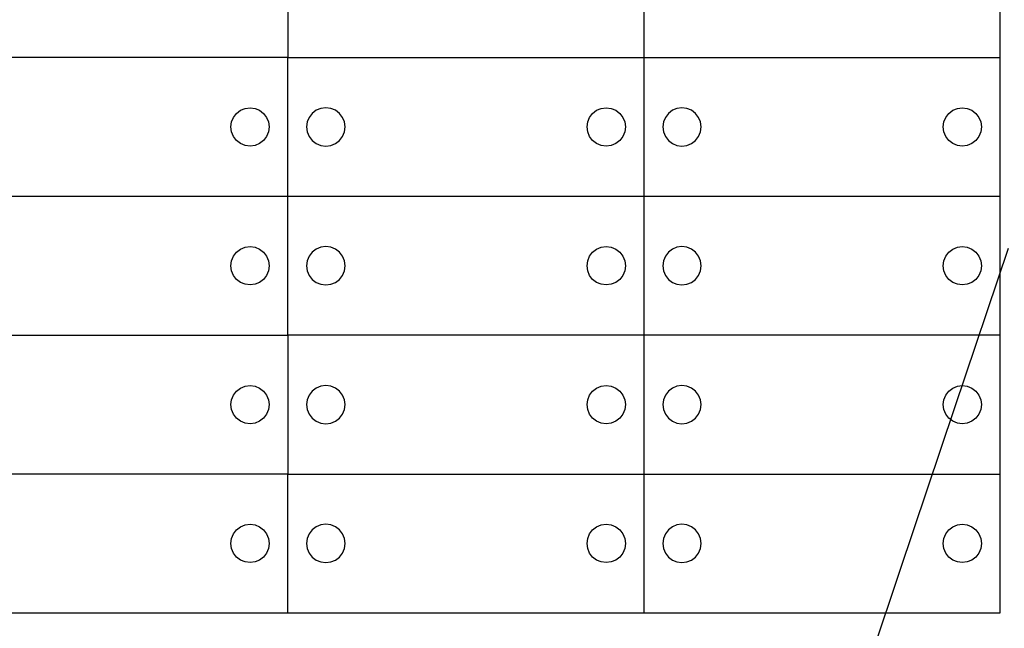
# Model space of a CAD drawing. Units: metres. Extents: x 32 to 217, y -44 to 45.
# Drawn here: x 116 to 121, y 15 to 18 of the extents above; entities that cross this region are included whole.
import ezdxf

# ---------------------------------------------------------------- set-up
doc = ezdxf.new("R2010")
doc.units = ezdxf.units.M
doc.layers.add('Edges', color=7, linetype='Continuous')

# ---------------------------------------------------------------- blocks, each defined once
blk = doc.blocks.new('cargoplan')
at = {"layer": 'Edges'}
for p, q in [((97.646, 18.7725), (97.646, 18.121)), ((99.3178, 18.121), (99.3178, 18.7725)), ((100.9895, 18.121), (100.9895, 18.7725)), ((97.646, 18.121), (95.9743, 18.121)), ((97.646, 18.121), (99.3178, 18.121)), ((97.646, 17.4695), (97.646, 18.121)), ((99.3178, 18.121), (100.9895, 18.121)), ((99.3178, 17.4695), (99.3178, 18.121)), ((100.9895, 17.4695), (100.9895, 18.121)), ((97.3902, 17.8402), (97.4046, 17.8589)), ((97.4046, 17.8589), (97.4232, 17.8732)), ((97.4232, 17.8732), (97.4449, 17.8822)), ((97.4449, 17.8822), (97.4682, 17.8852)), ((97.4682, 17.8852), (97.4915, 17.8822)), ((97.4915, 17.8822), (97.5132, 17.8732)), ((97.5132, 17.8732), (97.5318, 17.8589)), ((97.5318, 17.8589), (97.5461, 17.8402)), ((97.7602, 17.8589), (97.7459, 17.8402)), ((97.7789, 17.8732), (97.7602, 17.8589)), ((97.8006, 17.8822), (97.7789, 17.8732)), ((97.8239, 17.8852), (97.8006, 17.8822)), ((97.8472, 17.8822), (97.8239, 17.8852)), ((97.8689, 17.8732), (97.8472, 17.8822)), ((97.8875, 17.8589), (97.8689, 17.8732)), ((97.9018, 17.8402), (97.8875, 17.8589)), ((99.062, 17.8402), (99.0763, 17.8589)), ((99.0763, 17.8589), (99.0949, 17.8732)), ((99.0949, 17.8732), (99.1166, 17.8822)), ((99.1166, 17.8822), (99.1399, 17.8852)), ((99.1399, 17.8852), (99.1632, 17.8822)), ((99.1632, 17.8822), (99.1849, 17.8732)), ((99.1849, 17.8732), (99.2036, 17.8589)), ((99.2036, 17.8589), (99.2179, 17.8402)), ((99.432, 17.8589), (99.4177, 17.8402)), ((99.4506, 17.8732), (99.432, 17.8589)), ((99.4723, 17.8822), (99.4506, 17.8732)), ((99.4956, 17.8852), (99.4723, 17.8822)), ((99.5189, 17.8822), (99.4956, 17.8852)), ((99.5406, 17.8732), (99.5189, 17.8822)), ((99.5593, 17.8589), (99.5406, 17.8732)), ((99.5736, 17.8402), (99.5593, 17.8589)), ((100.7337, 17.8402), (100.748, 17.8589)), ((100.748, 17.8589), (100.7667, 17.8732)), ((100.7667, 17.8732), (100.7884, 17.8822)), ((100.7884, 17.8822), (100.8117, 17.8852)), ((100.8117, 17.8852), (100.835, 17.8822)), ((100.835, 17.8822), (100.8567, 17.8732)), ((100.8567, 17.8732), (100.8753, 17.8589)), ((100.8753, 17.8589), (100.8896, 17.8402)), ((97.3782, 17.7952), (97.3813, 17.8185)), ((97.3813, 17.7719), (97.3782, 17.7952)), ((97.3813, 17.8185), (97.3902, 17.8402)), ((97.5461, 17.8402), (97.5551, 17.8185)), ((97.5551, 17.8185), (97.5582, 17.7952)), ((97.5582, 17.7952), (97.5551, 17.7719)), ((97.7369, 17.8185), (97.7339, 17.7952)), ((97.7339, 17.7952), (97.7369, 17.7719)), ((97.7459, 17.8402), (97.7369, 17.8185)), ((97.9108, 17.8185), (97.9018, 17.8402)), ((97.9139, 17.7952), (97.9108, 17.8185)), ((97.9108, 17.7719), (97.9139, 17.7952)), ((99.0499, 17.7952), (99.053, 17.8185)), ((99.053, 17.7719), (99.0499, 17.7952)), ((99.053, 17.8185), (99.062, 17.8402)), ((99.2179, 17.8402), (99.2269, 17.8185)), ((99.2269, 17.8185), (99.2299, 17.7952)), ((99.2299, 17.7952), (99.2269, 17.7719)), ((99.4087, 17.8185), (99.4056, 17.7952)), ((99.4056, 17.7952), (99.4087, 17.7719)), ((99.4177, 17.8402), (99.4087, 17.8185)), ((99.5826, 17.8185), (99.5736, 17.8402)), ((99.5856, 17.7952), (99.5826, 17.8185)), ((99.5826, 17.7719), (99.5856, 17.7952)), ((100.7217, 17.7952), (100.7247, 17.8185)), ((100.7247, 17.7719), (100.7217, 17.7952)), ((100.7247, 17.8185), (100.7337, 17.8402)), ((100.8896, 17.8402), (100.8986, 17.8185)), ((100.8986, 17.8185), (100.9017, 17.7952)), ((100.9017, 17.7952), (100.8986, 17.7719)), ((97.3902, 17.7502), (97.3813, 17.7719)), ((97.4046, 17.7316), (97.3902, 17.7502)), ((97.5461, 17.7502), (97.5318, 17.7316)), ((97.5551, 17.7719), (97.5461, 17.7502)), ((97.7369, 17.7719), (97.7459, 17.7502)), ((97.7459, 17.7502), (97.7602, 17.7316)), ((97.8875, 17.7316), (97.9018, 17.7502)), ((97.9018, 17.7502), (97.9108, 17.7719)), ((99.062, 17.7502), (99.053, 17.7719)), ((99.0763, 17.7316), (99.062, 17.7502)), ((99.2179, 17.7502), (99.2036, 17.7316)), ((99.2269, 17.7719), (99.2179, 17.7502)), ((99.4087, 17.7719), (99.4177, 17.7502)), ((99.4177, 17.7502), (99.432, 17.7316)), ((99.5593, 17.7316), (99.5736, 17.7502)), ((99.5736, 17.7502), (99.5826, 17.7719)), ((100.7337, 17.7502), (100.7247, 17.7719)), ((100.748, 17.7316), (100.7337, 17.7502)), ((100.8896, 17.7502), (100.8753, 17.7316)), ((100.8986, 17.7719), (100.8896, 17.7502)), ((97.4232, 17.7173), (97.4046, 17.7316)), ((97.4449, 17.7083), (97.4232, 17.7173)), ((97.4682, 17.7052), (97.4449, 17.7083)), ((97.4915, 17.7083), (97.4682, 17.7052)), ((97.5132, 17.7173), (97.4915, 17.7083)), ((97.5318, 17.7316), (97.5132, 17.7173)), ((97.7602, 17.7316), (97.7789, 17.7173)), ((97.7789, 17.7173), (97.8006, 17.7083)), ((97.8006, 17.7083), (97.8239, 17.7052)), ((97.8239, 17.7052), (97.8472, 17.7083)), ((97.8472, 17.7083), (97.8689, 17.7173)), ((97.8689, 17.7173), (97.8875, 17.7316)), ((99.0949, 17.7173), (99.0763, 17.7316)), ((99.1166, 17.7083), (99.0949, 17.7173)), ((99.1399, 17.7052), (99.1166, 17.7083)), ((99.1632, 17.7083), (99.1399, 17.7052)), ((99.1849, 17.7173), (99.1632, 17.7083)), ((99.2036, 17.7316), (99.1849, 17.7173)), ((99.432, 17.7316), (99.4506, 17.7173)), ((99.4506, 17.7173), (99.4723, 17.7083)), ((99.4723, 17.7083), (99.4956, 17.7052)), ((99.4956, 17.7052), (99.5189, 17.7083)), ((99.5189, 17.7083), (99.5406, 17.7173)), ((99.5406, 17.7173), (99.5593, 17.7316)), ((100.7667, 17.7173), (100.748, 17.7316)), ((100.7884, 17.7083), (100.7667, 17.7173)), ((100.8117, 17.7052), (100.7884, 17.7083)), ((100.835, 17.7083), (100.8117, 17.7052)), ((100.8567, 17.7173), (100.835, 17.7083)), ((100.8753, 17.7316), (100.8567, 17.7173)), ((97.646, 17.4695), (95.9743, 17.4695)), ((97.646, 16.8179), (97.646, 17.4695)), ((99.3178, 17.4695), (97.646, 17.4695)), ((99.3178, 16.8179), (99.3178, 17.4695)), ((100.9895, 17.4695), (99.3178, 17.4695)), ((100.9895, 16.8179), (100.9895, 17.4695)), ((97.3902, 17.1887), (97.4046, 17.2073)), ((97.4046, 17.2073), (97.4232, 17.2216)), ((97.4232, 17.2216), (97.4449, 17.2306)), ((97.4449, 17.2306), (97.4682, 17.2337)), ((97.4682, 17.2337), (97.4915, 17.2306)), ((97.4915, 17.2306), (97.5132, 17.2216)), ((97.5132, 17.2216), (97.5318, 17.2073)), ((97.5318, 17.2073), (97.5461, 17.1887)), ((97.7602, 17.2073), (97.7459, 17.1887)), ((97.7789, 17.2216), (97.7602, 17.2073)), ((97.8006, 17.2306), (97.7789, 17.2216)), ((97.8239, 17.2337), (97.8006, 17.2306)), ((97.8472, 17.2306), (97.8239, 17.2337)), ((97.8689, 17.2216), (97.8472, 17.2306)), ((97.8875, 17.2073), (97.8689, 17.2216)), ((97.9018, 17.1887), (97.8875, 17.2073)), ((99.062, 17.1887), (99.0763, 17.2073)), ((99.0763, 17.2073), (99.0949, 17.2216)), ((99.0949, 17.2216), (99.1166, 17.2306)), ((99.1166, 17.2306), (99.1399, 17.2337)), ((99.1399, 17.2337), (99.1632, 17.2306)), ((99.1632, 17.2306), (99.1849, 17.2216)), ((99.1849, 17.2216), (99.2036, 17.2073)), ((99.2036, 17.2073), (99.2179, 17.1887)), ((99.432, 17.2073), (99.4177, 17.1887)), ((99.4506, 17.2216), (99.432, 17.2073)), ((99.4723, 17.2306), (99.4506, 17.2216)), ((99.4956, 17.2337), (99.4723, 17.2306)), ((99.5189, 17.2306), (99.4956, 17.2337)), ((99.5406, 17.2216), (99.5189, 17.2306)), ((99.5593, 17.2073), (99.5406, 17.2216)), ((99.5736, 17.1887), (99.5593, 17.2073)), ((100.7337, 17.1887), (100.748, 17.2073)), ((100.748, 17.2073), (100.7667, 17.2216)), ((100.7667, 17.2216), (100.7884, 17.2306)), ((100.7771, 16.4794), (101.0281, 17.2259)), ((100.7884, 17.2306), (100.8117, 17.2337)), ((100.8117, 17.2337), (100.835, 17.2306)), ((100.835, 17.2306), (100.8567, 17.2216)), ((100.8567, 17.2216), (100.8753, 17.2073)), ((100.8753, 17.2073), (100.8896, 17.1887)), ((97.3782, 17.1437), (97.3813, 17.167)), ((97.3813, 17.167), (97.3902, 17.1887)), ((97.5461, 17.1887), (97.5551, 17.167)), ((97.5551, 17.167), (97.5582, 17.1437)), ((97.7369, 17.167), (97.7339, 17.1437)), ((97.7459, 17.1887), (97.7369, 17.167)), ((97.9108, 17.167), (97.9018, 17.1887)), ((97.9139, 17.1437), (97.9108, 17.167)), ((99.0499, 17.1437), (99.053, 17.167)), ((99.053, 17.167), (99.062, 17.1887)), ((99.2179, 17.1887), (99.2269, 17.167)), ((99.2269, 17.167), (99.2299, 17.1437)), ((99.4087, 17.167), (99.4056, 17.1437)), ((99.4177, 17.1887), (99.4087, 17.167)), ((99.5826, 17.167), (99.5736, 17.1887)), ((99.5856, 17.1437), (99.5826, 17.167)), ((100.7217, 17.1437), (100.7247, 17.167)), ((100.7247, 17.167), (100.7337, 17.1887)), ((100.8896, 17.1887), (100.8986, 17.167)), ((100.8986, 17.167), (100.9017, 17.1437)), ((97.3813, 17.1204), (97.3782, 17.1437)), ((97.3902, 17.0987), (97.3813, 17.1204)), ((97.5551, 17.1204), (97.5461, 17.0987)), ((97.5582, 17.1437), (97.5551, 17.1204)), ((97.7339, 17.1437), (97.7369, 17.1204)), ((97.7369, 17.1204), (97.7459, 17.0987)), ((97.9018, 17.0987), (97.9108, 17.1204)), ((97.9108, 17.1204), (97.9139, 17.1437)), ((99.053, 17.1204), (99.0499, 17.1437)), ((99.062, 17.0987), (99.053, 17.1204)), ((99.2269, 17.1204), (99.2179, 17.0987)), ((99.2299, 17.1437), (99.2269, 17.1204)), ((99.4056, 17.1437), (99.4087, 17.1204)), ((99.4087, 17.1204), (99.4177, 17.0987)), ((99.5736, 17.0987), (99.5826, 17.1204)), ((99.5826, 17.1204), (99.5856, 17.1437)), ((100.7247, 17.1204), (100.7217, 17.1437)), ((100.7337, 17.0987), (100.7247, 17.1204)), ((100.8986, 17.1204), (100.8896, 17.0987)), ((100.9017, 17.1437), (100.8986, 17.1204)), ((97.4046, 17.08), (97.3902, 17.0987)), ((97.4232, 17.0657), (97.4046, 17.08)), ((97.4449, 17.0568), (97.4232, 17.0657)), ((97.4682, 17.0537), (97.4449, 17.0568)), ((97.4915, 17.0568), (97.4682, 17.0537)), ((97.5132, 17.0657), (97.4915, 17.0568)), ((97.5318, 17.08), (97.5132, 17.0657)), ((97.5461, 17.0987), (97.5318, 17.08)), ((97.7459, 17.0987), (97.7602, 17.08)), ((97.7602, 17.08), (97.7789, 17.0657)), ((97.7789, 17.0657), (97.8006, 17.0568)), ((97.8006, 17.0568), (97.8239, 17.0537)), ((97.8239, 17.0537), (97.8472, 17.0568)), ((97.8472, 17.0568), (97.8689, 17.0657)), ((97.8689, 17.0657), (97.8875, 17.08)), ((97.8875, 17.08), (97.9018, 17.0987)), ((99.0763, 17.08), (99.062, 17.0987)), ((99.0949, 17.0657), (99.0763, 17.08)), ((99.1166, 17.0568), (99.0949, 17.0657)), ((99.1399, 17.0537), (99.1166, 17.0568)), ((99.1632, 17.0568), (99.1399, 17.0537)), ((99.1849, 17.0657), (99.1632, 17.0568)), ((99.2036, 17.08), (99.1849, 17.0657)), ((99.2179, 17.0987), (99.2036, 17.08)), ((99.4177, 17.0987), (99.432, 17.08)), ((99.432, 17.08), (99.4506, 17.0657)), ((99.4506, 17.0657), (99.4723, 17.0568)), ((99.4723, 17.0568), (99.4956, 17.0537)), ((99.4956, 17.0537), (99.5189, 17.0568)), ((99.5189, 17.0568), (99.5406, 17.0657)), ((99.5406, 17.0657), (99.5593, 17.08)), ((99.5593, 17.08), (99.5736, 17.0987)), ((100.748, 17.08), (100.7337, 17.0987)), ((100.7667, 17.0657), (100.748, 17.08)), ((100.7884, 17.0568), (100.7667, 17.0657)), ((100.8117, 17.0537), (100.7884, 17.0568)), ((100.835, 17.0568), (100.8117, 17.0537)), ((100.8567, 17.0657), (100.835, 17.0568)), ((100.8753, 17.08), (100.8567, 17.0657)), ((100.8896, 17.0987), (100.8753, 17.08)), ((95.9743, 16.8179), (97.646, 16.8179)), ((97.646, 16.8179), (97.646, 16.1664)), ((99.3178, 16.8179), (97.646, 16.8179)), ((99.3178, 16.1664), (99.3178, 16.8179)), ((100.9895, 16.8179), (99.3178, 16.8179)), ((100.9895, 16.1664), (100.9895, 16.8179)), ((97.3902, 16.5371), (97.4046, 16.5558)), ((97.4046, 16.5558), (97.4232, 16.5701)), ((97.4232, 16.5701), (97.4449, 16.5791)), ((97.4449, 16.5791), (97.4682, 16.5821)), ((97.4682, 16.5821), (97.4915, 16.5791)), ((97.4915, 16.5791), (97.5132, 16.5701)), ((97.5132, 16.5701), (97.5318, 16.5558)), ((97.5318, 16.5558), (97.5461, 16.5371)), ((97.7602, 16.5558), (97.7459, 16.5371)), ((97.7789, 16.5701), (97.7602, 16.5558)), ((97.8006, 16.5791), (97.7789, 16.5701)), ((97.8239, 16.5821), (97.8006, 16.5791)), ((97.8472, 16.5791), (97.8239, 16.5821)), ((97.8689, 16.5701), (97.8472, 16.5791)), ((97.8875, 16.5558), (97.8689, 16.5701)), ((97.9018, 16.5371), (97.8875, 16.5558)), ((99.062, 16.5371), (99.0763, 16.5558)), ((99.0763, 16.5558), (99.0949, 16.5701)), ((99.0949, 16.5701), (99.1166, 16.5791)), ((99.1166, 16.5791), (99.1399, 16.5821)), ((99.1399, 16.5821), (99.1632, 16.5791)), ((99.1632, 16.5791), (99.1849, 16.5701)), ((99.1849, 16.5701), (99.2036, 16.5558)), ((99.2036, 16.5558), (99.2179, 16.5371)), ((99.432, 16.5558), (99.4177, 16.5371)), ((99.4506, 16.5701), (99.432, 16.5558)), ((99.4723, 16.5791), (99.4506, 16.5701)), ((99.4956, 16.5821), (99.4723, 16.5791)), ((99.5189, 16.5791), (99.4956, 16.5821)), ((99.5406, 16.5701), (99.5189, 16.5791)), ((99.5593, 16.5558), (99.5406, 16.5701)), ((99.5736, 16.5371), (99.5593, 16.5558)), ((100.7337, 16.5371), (100.748, 16.5558)), ((100.748, 16.5558), (100.7667, 16.5701)), ((100.7667, 16.5701), (100.7884, 16.5791)), ((100.7884, 16.5791), (100.8117, 16.5821)), ((100.8117, 16.5821), (100.835, 16.5791)), ((100.835, 16.5791), (100.8567, 16.5701)), ((100.8567, 16.5701), (100.8753, 16.5558)), ((100.8753, 16.5558), (100.8896, 16.5371)), ((97.3782, 16.4921), (97.3813, 16.5154)), ((97.3813, 16.5154), (97.3902, 16.5371)), ((97.5461, 16.5371), (97.5551, 16.5154)), ((97.5551, 16.5154), (97.5582, 16.4921)), ((97.7369, 16.5154), (97.7339, 16.4921)), ((97.7459, 16.5371), (97.7369, 16.5154)), ((97.9108, 16.5154), (97.9018, 16.5371)), ((97.9139, 16.4921), (97.9108, 16.5154)), ((99.0499, 16.4921), (99.053, 16.5154)), ((99.053, 16.5154), (99.062, 16.5371)), ((99.2179, 16.5371), (99.2269, 16.5154)), ((99.2269, 16.5154), (99.2299, 16.4921)), ((99.4087, 16.5154), (99.4056, 16.4921)), ((99.4177, 16.5371), (99.4087, 16.5154)), ((99.5826, 16.5154), (99.5736, 16.5371)), ((99.5856, 16.4921), (99.5826, 16.5154)), ((100.7217, 16.4921), (100.7247, 16.5154)), ((100.7247, 16.5154), (100.7337, 16.5371)), ((100.8896, 16.5371), (100.8986, 16.5154)), ((100.8986, 16.5154), (100.9017, 16.4921)), ((97.3813, 16.4688), (97.3782, 16.4921)), ((97.3902, 16.4471), (97.3813, 16.4688)), ((97.5551, 16.4688), (97.5461, 16.4471)), ((97.5582, 16.4921), (97.5551, 16.4688)), ((97.7339, 16.4921), (97.7369, 16.4688)), ((97.7369, 16.4688), (97.7459, 16.4471)), ((97.9018, 16.4471), (97.9108, 16.4688)), ((97.9108, 16.4688), (97.9139, 16.4921)), ((99.053, 16.4688), (99.0499, 16.4921)), ((99.062, 16.4471), (99.053, 16.4688)), ((99.2269, 16.4688), (99.2179, 16.4471)), ((99.2299, 16.4921), (99.2269, 16.4688)), ((99.4056, 16.4921), (99.4087, 16.4688)), ((99.4087, 16.4688), (99.4177, 16.4471)), ((99.5736, 16.4471), (99.5826, 16.4688)), ((99.5826, 16.4688), (99.5856, 16.4921)), ((100.5187, 15.7108), (100.7771, 16.4794)), ((100.7247, 16.4688), (100.7217, 16.4921)), ((100.7337, 16.4471), (100.7247, 16.4688)), ((100.8986, 16.4688), (100.8896, 16.4471)), ((100.9017, 16.4921), (100.8986, 16.4688)), ((97.4046, 16.4285), (97.3902, 16.4471)), ((97.4232, 16.4142), (97.4046, 16.4285)), ((97.4449, 16.4052), (97.4232, 16.4142)), ((97.5132, 16.4142), (97.4915, 16.4052)), ((97.5318, 16.4285), (97.5132, 16.4142)), ((97.5461, 16.4471), (97.5318, 16.4285)), ((97.7459, 16.4471), (97.7602, 16.4285)), ((97.7602, 16.4285), (97.7789, 16.4142)), ((97.7789, 16.4142), (97.8006, 16.4052)), ((97.8472, 16.4052), (97.8689, 16.4142)), ((97.8689, 16.4142), (97.8875, 16.4285)), ((97.8875, 16.4285), (97.9018, 16.4471)), ((99.0763, 16.4285), (99.062, 16.4471)), ((99.0949, 16.4142), (99.0763, 16.4285)), ((99.1166, 16.4052), (99.0949, 16.4142)), ((99.1849, 16.4142), (99.1632, 16.4052)), ((99.2036, 16.4285), (99.1849, 16.4142)), ((99.2179, 16.4471), (99.2036, 16.4285)), ((99.4177, 16.4471), (99.432, 16.4285)), ((99.432, 16.4285), (99.4506, 16.4142)), ((99.4506, 16.4142), (99.4723, 16.4052)), ((99.5189, 16.4052), (99.5406, 16.4142)), ((99.5406, 16.4142), (99.5593, 16.4285)), ((99.5593, 16.4285), (99.5736, 16.4471)), ((100.748, 16.4285), (100.7337, 16.4471)), ((100.7667, 16.4142), (100.748, 16.4285)), ((100.7884, 16.4052), (100.7667, 16.4142)), ((100.8567, 16.4142), (100.835, 16.4052)), ((100.8753, 16.4285), (100.8567, 16.4142)), ((100.8896, 16.4471), (100.8753, 16.4285)), ((97.4682, 16.4021), (97.4449, 16.4052)), ((97.4915, 16.4052), (97.4682, 16.4021)), ((97.8006, 16.4052), (97.8239, 16.4021)), ((97.8239, 16.4021), (97.8472, 16.4052)), ((99.1399, 16.4021), (99.1166, 16.4052)), ((99.1632, 16.4052), (99.1399, 16.4021)), ((99.4723, 16.4052), (99.4956, 16.4021)), ((99.4956, 16.4021), (99.5189, 16.4052)), ((100.8117, 16.4021), (100.7884, 16.4052)), ((100.835, 16.4052), (100.8117, 16.4021)), ((97.646, 16.1664), (95.9743, 16.1664)), ((97.646, 16.1664), (99.3178, 16.1664)), ((97.646, 15.5148), (97.646, 16.1664)), ((99.3178, 16.1664), (100.9895, 16.1664)), ((99.3178, 15.5148), (99.3178, 16.1664)), ((100.9895, 15.5148), (100.9895, 16.1664)), ((97.3902, 15.8856), (97.4046, 15.9042)), ((97.4046, 15.9042), (97.4232, 15.9185)), ((97.4232, 15.9185), (97.4449, 15.9275)), ((97.4449, 15.9275), (97.4682, 15.9306)), ((97.4682, 15.9306), (97.4915, 15.9275)), ((97.4915, 15.9275), (97.5132, 15.9185)), ((97.5132, 15.9185), (97.5318, 15.9042)), ((97.5318, 15.9042), (97.5461, 15.8856)), ((97.7602, 15.9042), (97.7459, 15.8856)), ((97.7789, 15.9185), (97.7602, 15.9042)), ((97.8006, 15.9275), (97.7789, 15.9185)), ((97.8239, 15.9306), (97.8006, 15.9275)), ((97.8472, 15.9275), (97.8239, 15.9306)), ((97.8689, 15.9185), (97.8472, 15.9275)), ((97.8875, 15.9042), (97.8689, 15.9185)), ((97.9018, 15.8856), (97.8875, 15.9042)), ((99.062, 15.8856), (99.0763, 15.9042)), ((99.0763, 15.9042), (99.0949, 15.9185)), ((99.0949, 15.9185), (99.1166, 15.9275)), ((99.1166, 15.9275), (99.1399, 15.9306)), ((99.1399, 15.9306), (99.1632, 15.9275)), ((99.1632, 15.9275), (99.1849, 15.9185)), ((99.1849, 15.9185), (99.2036, 15.9042)), ((99.2036, 15.9042), (99.2179, 15.8856)), ((99.432, 15.9042), (99.4177, 15.8856)), ((99.4506, 15.9185), (99.432, 15.9042)), ((99.4723, 15.9275), (99.4506, 15.9185)), ((99.4956, 15.9306), (99.4723, 15.9275)), ((99.5189, 15.9275), (99.4956, 15.9306)), ((99.5406, 15.9185), (99.5189, 15.9275)), ((99.5593, 15.9042), (99.5406, 15.9185)), ((99.5736, 15.8856), (99.5593, 15.9042)), ((100.7337, 15.8856), (100.748, 15.9042)), ((100.748, 15.9042), (100.7667, 15.9185)), ((100.7667, 15.9185), (100.7884, 15.9275)), ((100.7884, 15.9275), (100.8117, 15.9306)), ((100.8117, 15.9306), (100.835, 15.9275)), ((100.835, 15.9275), (100.8567, 15.9185)), ((100.8567, 15.9185), (100.8753, 15.9042)), ((100.8753, 15.9042), (100.8896, 15.8856)), ((97.3782, 15.8406), (97.3813, 15.8639)), ((97.3813, 15.8639), (97.3902, 15.8856)), ((97.5461, 15.8856), (97.5551, 15.8639)), ((97.5551, 15.8639), (97.5582, 15.8406)), ((97.7369, 15.8639), (97.7339, 15.8406)), ((97.7459, 15.8856), (97.7369, 15.8639)), ((97.9108, 15.8639), (97.9018, 15.8856)), ((97.9139, 15.8406), (97.9108, 15.8639)), ((99.0499, 15.8406), (99.053, 15.8639)), ((99.053, 15.8639), (99.062, 15.8856)), ((99.2179, 15.8856), (99.2269, 15.8639)), ((99.2269, 15.8639), (99.2299, 15.8406)), ((99.4087, 15.8639), (99.4056, 15.8406)), ((99.4177, 15.8856), (99.4087, 15.8639)), ((99.5826, 15.8639), (99.5736, 15.8856)), ((99.5856, 15.8406), (99.5826, 15.8639)), ((100.7217, 15.8406), (100.7247, 15.8639)), ((100.7247, 15.8639), (100.7337, 15.8856)), ((100.8896, 15.8856), (100.8986, 15.8639)), ((100.8986, 15.8639), (100.9017, 15.8406)), ((97.3813, 15.8173), (97.3782, 15.8406)), ((97.3902, 15.7956), (97.3813, 15.8173)), ((97.5551, 15.8173), (97.5461, 15.7956)), ((97.5582, 15.8406), (97.5551, 15.8173)), ((97.7339, 15.8406), (97.7369, 15.8173)), ((97.7369, 15.8173), (97.7459, 15.7956)), ((97.9018, 15.7956), (97.9108, 15.8173)), ((97.9108, 15.8173), (97.9139, 15.8406)), ((99.053, 15.8173), (99.0499, 15.8406)), ((99.062, 15.7956), (99.053, 15.8173)), ((99.2269, 15.8173), (99.2179, 15.7956)), ((99.2299, 15.8406), (99.2269, 15.8173)), ((99.4056, 15.8406), (99.4087, 15.8173)), ((99.4087, 15.8173), (99.4177, 15.7956)), ((99.5736, 15.7956), (99.5826, 15.8173)), ((99.5826, 15.8173), (99.5856, 15.8406)), ((100.7247, 15.8173), (100.7217, 15.8406)), ((100.7337, 15.7956), (100.7247, 15.8173)), ((100.8986, 15.8173), (100.8896, 15.7956)), ((100.9017, 15.8406), (100.8986, 15.8173)), ((97.4046, 15.777), (97.3902, 15.7956)), ((97.4232, 15.7627), (97.4046, 15.777)), ((97.4449, 15.7537), (97.4232, 15.7627)), ((97.5132, 15.7627), (97.4915, 15.7537)), ((97.5318, 15.777), (97.5132, 15.7627)), ((97.5461, 15.7956), (97.5318, 15.777)), ((97.7459, 15.7956), (97.7602, 15.777)), ((97.7602, 15.777), (97.7789, 15.7627)), ((97.7789, 15.7627), (97.8006, 15.7537)), ((97.8472, 15.7537), (97.8689, 15.7627)), ((97.8689, 15.7627), (97.8875, 15.777)), ((97.8875, 15.777), (97.9018, 15.7956)), ((99.0763, 15.777), (99.062, 15.7956)), ((99.0949, 15.7627), (99.0763, 15.777)), ((99.1166, 15.7537), (99.0949, 15.7627)), ((99.1849, 15.7627), (99.1632, 15.7537)), ((99.2036, 15.777), (99.1849, 15.7627)), ((99.2179, 15.7956), (99.2036, 15.777)), ((99.4177, 15.7956), (99.432, 15.777)), ((99.432, 15.777), (99.4506, 15.7627)), ((99.4506, 15.7627), (99.4723, 15.7537)), ((99.5189, 15.7537), (99.5406, 15.7627)), ((99.5406, 15.7627), (99.5593, 15.777)), ((99.5593, 15.777), (99.5736, 15.7956)), ((100.748, 15.777), (100.7337, 15.7956)), ((100.7667, 15.7627), (100.748, 15.777)), ((100.7884, 15.7537), (100.7667, 15.7627)), ((100.8567, 15.7627), (100.835, 15.7537)), ((100.8753, 15.777), (100.8567, 15.7627)), ((100.8896, 15.7956), (100.8753, 15.777)), ((97.4682, 15.7506), (97.4449, 15.7537)), ((97.4915, 15.7537), (97.4682, 15.7506)), ((97.8006, 15.7537), (97.8239, 15.7506)), ((97.8239, 15.7506), (97.8472, 15.7537)), ((99.1399, 15.7506), (99.1166, 15.7537)), ((99.1632, 15.7537), (99.1399, 15.7506)), ((99.4723, 15.7537), (99.4956, 15.7506)), ((99.4956, 15.7506), (99.5189, 15.7537)), ((100.8117, 15.7506), (100.7884, 15.7537)), ((100.835, 15.7537), (100.8117, 15.7506)), ((100.2528, 14.92), (100.5187, 15.7108)), ((95.9743, 15.5148), (97.646, 15.5148)), ((97.646, 15.5148), (99.3178, 15.5148)), ((99.3178, 15.5148), (100.9895, 15.5148))]:
    blk.add_line(p, q, dxfattribs=at)

msp = doc.modelspace()

# ---------------------------------------------------------------- block references
msp.add_blockref('cargoplan', (19.9434, 0))

doc.saveas('drawing.dxf')
